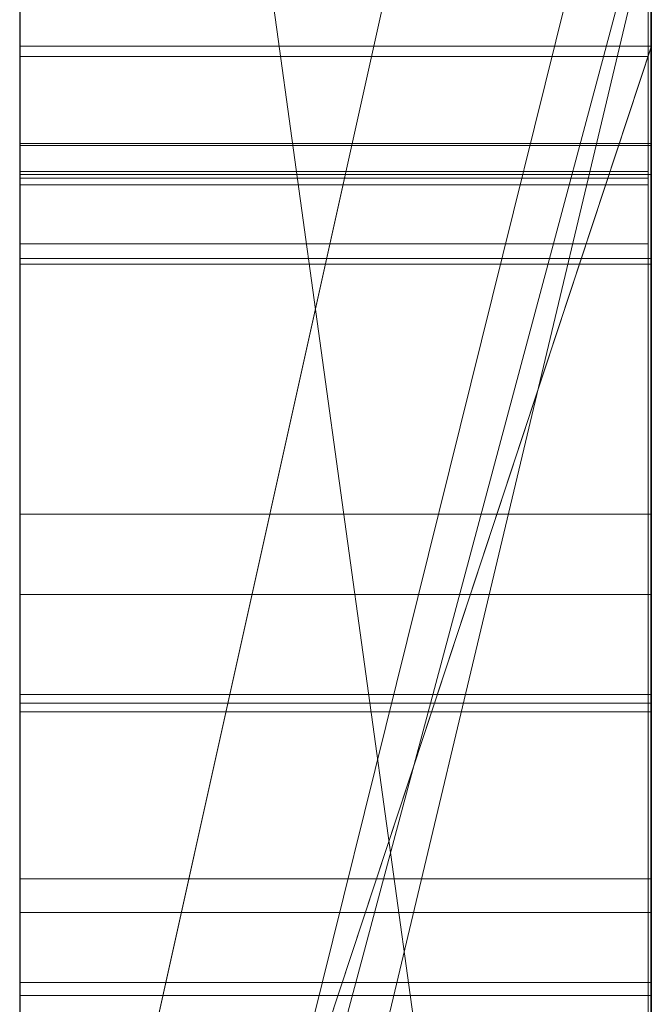
# Model space of a CAD drawing. Extents: x -1043 to 2383, y -808 to 1691.
# Drawn here: x 750 to 751, y -383 to -382 of the extents above; entities that cross this region are included whole.
import ezdxf

# ---------------------------------------------------------------- set-up
doc = ezdxf.new("R2010")
doc.units = 0
doc.header["$MEASUREMENT"] = 0
doc.linetypes.add('solid', pattern=[0])
doc.layers.add('mark_1', color=84, linetype='solid')
doc.layers.add('stone', color=7, linetype='CONTINUOUS')

msp = doc.modelspace()

# ---------------------------------------------------------------- linework, layer by layer
at = {"layer": 'mark_1', "lineweight": 0, "extrusion": (6.12303e-17, 1, -1.83691e-16)}
for p, q in [((749.6027, -400.367, 3315.2012), (749.6027, -374.9038, 3315.2012)), ((749.6027, -400.367, 3263.7139), (749.6027, -374.9038, 3263.7139)), ((749.6027, -400.367, 3515.2012), (749.6027, -374.9038, 3515.2012)), ((750.6027, -400.367, 3282.5539), (750.6027, -374.9037, 3284.3704)), ((750.6027, -400.367, 3315.2012), (750.6027, -374.9038, 3315.2012)), ((750.6027, -374.9038, 3343.9168), (750.6027, -400.367, 3343.9168)), ((750.6027, -400.367, 3315.2012), (750.6027, -374.9038, 3315.2012)), ((750.6027, -374.9038, 3343.9168), (750.6027, -400.367, 3343.9168)), ((750.6027, -374.9038, 3244.3465), (750.6027, -400.367, 3244.3465)), ((750.6027, -374.9038, 3274.837), (750.6027, -386.0734, 3274.837)), ((750.6027, -374.9038, 3284.3705), (750.6027, -386.0734, 3274.837)), ((750.6027, -400.367, 3263.7139), (750.6027, -374.9038, 3263.7139)), ((750.6027, -374.9038, 3294.587), (750.6027, -400.367, 3294.587)), ((750.6027, -374.9038, 3263.7139), (750.6027, -400.367, 3263.7139)), ((750.6027, -374.9038, 3274.837), (750.6027, -400.367, 3274.837)), ((750.6027, -374.9038, 3284.3705), (750.6027, -400.367, 3282.5539)), ((750.6027, -374.9038, 3294.587), (750.6027, -400.367, 3294.587)), ((750.6027, -400.367, 3515.2012), (750.6027, -374.9038, 3515.2012)), ((750.6027, -374.9038, 3543.9168), (750.6027, -400.367, 3543.9168)), ((750.6027, -400.367, 3515.2012), (750.6027, -374.9038, 3515.2012)), ((750.6027, -374.9038, 3543.9168), (750.6027, -400.367, 3543.9168)), ((749.6027, -381.8159, 3717.4301), (749.6027, -375.0078, 3717.4301)), ((749.6027, -381.8159, 3417.4301), (749.6027, -375.0078, 3417.4301)), ((749.6027, -385.8033, 3632.2606), (749.6027, -375.0078, 3632.2606)), ((749.6027, -385.8033, 3614.7821), (749.6027, -375.0078, 3614.7821)), ((750.6027, -381.8159, 3717.4301), (750.6027, -375.0078, 3717.4301)), ((750.6027, -375.0078, 3717.4301), (750.6027, -381.8159, 3717.4301)), ((750.6027, -375.0078, 3736.8447), (750.6027, -381.8159, 3731.4525)), ((750.6027, -375.0078, 3736.8447), (750.6027, -381.8159, 3731.4525)), ((750.6027, -381.8159, 3417.4301), (750.6027, -375.0078, 3417.4301)), ((750.6027, -375.0078, 3417.4301), (750.6027, -381.8159, 3417.4301)), ((750.6027, -375.0078, 3436.8447), (750.6027, -381.8159, 3431.4525)), ((750.6027, -375.0078, 3436.8447), (750.6027, -381.8159, 3431.4525)), ((750.6027, -375.0078, 3594.0259), (750.6027, -400.4732, 3594.0259)), ((750.6027, -385.8033, 3626.7665), (750.6027, -375.0078, 3626.7665)), ((750.6027, -385.8033, 3632.2606), (750.6027, -375.0078, 3632.2606)), ((750.6027, -385.8033, 3614.7821), (750.6027, -375.0078, 3614.7821)), ((750.6027, -375.0078, 3644.2471), (750.6027, -386.0357, 3644.2471)), ((750.6027, -375.0078, 3626.7665), (750.6027, -393.2645, 3622.5223)), ((750.6027, -385.8033, 3626.7665), (750.6027, -375.0078, 3626.7665)), ((750.6027, -375.0078, 3632.2606), (750.6027, -392.3302, 3635.7564)), ((750.6027, -385.8033, 3632.2606), (750.6027, -375.0078, 3632.2606)), ((750.6027, -375.0078, 3614.7821), (750.6027, -385.8033, 3614.7821)), ((750.6027, -375.0078, 3626.7665), (750.6027, -393.2645, 3622.5223)), ((750.6027, -375.0078, 3644.2471), (750.6027, -386.0357, 3644.2471)), ((750.6027, -375.0078, 3632.2606), (750.6027, -392.3301, 3635.7565)), ((750.6027, -384.5666, 3575.3157), (750.6027, -375.0092, 3575.3158)), ((750.6027, -400.367, 3282.5539), (750.6027, -377.0314, 3282.5539)), ((750.6027, -377.0314, 3282.5539), (750.6027, -386.0734, 3274.837)), ((750.6027, -377.0314, 3282.5539), (750.6027, -388.4047, 3282.5539)), ((749.6027, -378.4417, 3250.021), (749.6027, -404.9057, 3250.021)), ((749.6027, -378.4417, 3300.0345), (749.6027, -404.9057, 3300.0345)), ((749.6027, -385.8033, 3632.2606), (749.6027, -378.4993, 3632.2606)), ((749.6027, -378.5746, 3399.8933), (749.6027, -385.8033, 3399.8933)), ((749.6027, -378.5746, 3699.8933), (749.6027, -385.8033, 3699.8933)), ((749.6027, -378.8491, 3281.003), (750.6027, -386.0734, 3274.837)), ((749.6027, -378.8491, 3281.003), (750.6027, -386.0734, 3274.837)), ((749.6027, -379.0417, 3649.9892), (749.6027, -390.6984, 3649.9892)), ((749.6027, -379.1126, 3350.1592), (749.6027, -404.9057, 3350.1592)), ((749.6027, -379.1126, 3550.1592), (749.6027, -404.9057, 3550.1592)), ((749.6027, -379.4491, 3600.0192), (749.6027, -405.0119, 3600.0192)), ((749.6027, -379.841, 3743.5498), (749.6027, -384.3376, 3749.7888)), ((750.6027, -379.841, 3743.5497), (749.6027, -384.3376, 3749.7889)), ((749.6027, -384.3376, 3749.7888), (750.6027, -379.841, 3743.5498)), ((749.6027, -379.841, 3443.5498), (749.6027, -384.3376, 3449.7888)), ((750.6027, -379.841, 3443.5497), (749.6027, -384.3376, 3449.7889)), ((749.6027, -384.3376, 3449.7888), (750.6027, -379.841, 3443.5498)), ((750.6027, -379.841, 3743.5498), (750.6027, -389.3811, 3743.5498)), ((750.6027, -379.841, 3743.5498), (750.6027, -389.3811, 3743.5498)), ((750.6027, -379.841, 3443.5498), (750.6027, -389.3811, 3443.5498)), ((750.6027, -379.841, 3443.5498), (750.6027, -389.3811, 3443.5498)), ((749.6027, -380.979, 3331.9313), (749.6027, -393.3508, 3331.9313)), ((749.6027, -380.979, 3331.9313), (749.6027, -393.3508, 3331.9313)), ((749.6027, -380.979, 3531.9313), (749.6027, -393.3508, 3531.9313)), ((749.6027, -380.979, 3531.9313), (749.6027, -393.3508, 3531.9313)), ((750.6027, -380.979, 3331.9313), (750.6027, -393.3508, 3331.9313)), ((750.6027, -380.979, 3327.1867), (750.6027, -393.3508, 3327.1867)), ((750.6027, -393.3508, 3327.1867), (750.6027, -380.979, 3327.1867)), ((750.6027, -380.979, 3331.9313), (750.6027, -393.3508, 3331.9313)), ((750.6027, -380.979, 3531.9313), (750.6027, -393.3508, 3531.9313)), ((750.6027, -380.979, 3527.1867), (750.6027, -393.3508, 3527.1867)), ((750.6027, -393.3508, 3527.1867), (750.6027, -380.979, 3527.1867)), ((750.6027, -380.979, 3531.9313), (750.6027, -393.3508, 3531.9313)), ((749.6027, -385.2254, 3223.0943), (750.6027, -381.1981, 3218.6929)), ((749.6027, -385.2254, 3223.0943), (750.6027, -381.1981, 3218.6929)), ((749.6027, -385.2254, 3223.0943), (750.6027, -381.1981, 3218.6929)), ((750.6027, -381.1981, 3232.9964), (749.6027, -385.2254, 3232.9964)), ((749.6027, -385.2254, 3223.0943), (749.6027, -381.1982, 3218.6929)), ((749.6027, -385.2254, 3223.0943), (750.6027, -381.1982, 3218.6929)), ((749.6027, -385.2254, 3232.9964), (750.6027, -381.1982, 3232.9965)), ((750.6027, -381.1981, 3244.3465), (750.6027, -385.2254, 3244.3465)), ((750.6027, -381.1982, 3232.9965), (750.6027, -385.2254, 3232.9965)), ((750.6027, -381.1982, 3232.9965), (750.6027, -385.2254, 3232.9965)), ((750.6027, -381.3633, 3575.3157), (750.6027, -385.2852, 3575.3157)), ((749.6027, -385.2852, 3582.2895), (749.6027, -381.5502, 3582.2895)), ((749.6027, -385.2852, 3582.2895), (750.6027, -381.5502, 3577.2958)), ((749.6027, -385.2852, 3582.2895), (749.6027, -381.5502, 3582.2895)), ((749.6027, -385.2852, 3582.2895), (750.6027, -381.5502, 3577.2958)), ((750.6027, -385.2852, 3582.2895), (750.6027, -381.5502, 3582.2895)), ((750.6027, -381.5502, 3577.2958), (750.6027, -385.2852, 3577.2958)), ((750.6027, -381.5502, 3577.2958), (750.6027, -385.2852, 3577.2958)), ((750.6027, -385.2852, 3582.2895), (750.6027, -381.5502, 3582.2895)), ((750.6027, -385.2852, 3594.0259), (750.6027, -381.5502, 3594.0259)), ((749.6027, -381.6055, 3365.4335), (749.6027, -385.8033, 3369.6799)), ((750.6027, -381.6055, 3365.4334), (749.6027, -385.8033, 3369.6799)), ((750.6027, -381.6055, 3373.1747), (749.6027, -385.8033, 3373.1747)), ((749.6027, -385.8033, 3373.1747), (750.6027, -381.6055, 3373.1747)), ((749.6027, -385.8033, 3369.6799), (750.6027, -381.6055, 3365.4335)), ((749.6027, -385.8033, 3391.6528), (750.6027, -381.6055, 3384.9111)), ((750.6027, -381.6055, 3394.149), (749.6027, -385.8033, 3399.8933)), ((750.6027, -381.6055, 3384.9111), (749.6027, -385.8033, 3391.6528)), ((750.6027, -381.6055, 3394.149), (749.6027, -385.8033, 3399.8933)), ((749.6027, -381.6055, 3665.4335), (749.6027, -385.8033, 3669.6799)), ((750.6027, -381.6055, 3665.4334), (749.6027, -385.8033, 3669.6799)), ((750.6027, -381.6055, 3673.1747), (749.6027, -385.8033, 3673.1747)), ((749.6027, -385.8033, 3673.1747), (750.6027, -381.6055, 3673.1747)), ((749.6027, -385.8033, 3669.6799), (750.6027, -381.6055, 3665.4335)), ((749.6027, -385.8033, 3691.6528), (750.6027, -381.6055, 3684.9111)), ((750.6027, -381.6055, 3694.149), (749.6027, -385.8033, 3699.8933)), ((750.6027, -381.6055, 3684.9111), (749.6027, -385.8033, 3691.6528)), ((750.6027, -381.6055, 3694.149), (749.6027, -385.8033, 3699.8933)), ((750.6027, -400.4732, 3373.1747), (750.6027, -381.6055, 3373.1747)), ((750.6027, -381.6055, 3384.9111), (750.6027, -400.4732, 3384.9111)), ((750.6027, -400.4732, 3373.1747), (750.6027, -381.6055, 3373.1747)), ((750.6027, -400.4732, 3384.9111), (750.6027, -381.6055, 3384.9111)), ((750.6027, -400.4732, 3673.1747), (750.6027, -381.6055, 3673.1747)), ((750.6027, -381.6055, 3684.9111), (750.6027, -400.4732, 3684.9111)), ((750.6027, -400.4732, 3673.1747), (750.6027, -381.6055, 3673.1747)), ((750.6027, -400.4732, 3684.9111), (750.6027, -381.6055, 3684.9111)), ((749.6026, -394.7186, 3936.0079), (749.6026, -381.7493, 3937.794)), ((749.6026, -394.7186, 3886.0079), (749.6026, -381.7493, 3887.794)), ((749.6026, -394.7186, 3836.0079), (749.6026, -381.7493, 3837.794)), ((750.5979, -394.7186, 3836.0079), (750.5979, -381.7493, 3837.794)), ((750.5979, -394.7186, 3886.0079), (750.5979, -381.7493, 3887.794)), ((750.5979, -394.7186, 3936.0079), (750.5979, -381.7493, 3937.794)), ((749.6027, -384.8424, 3721.6314), (750.6027, -381.8158, 3717.4301)), ((749.6027, -381.8159, 3717.4334), (750.6027, -381.8158, 3717.4301)), ((749.6027, -384.8424, 3421.6314), (750.6027, -381.8158, 3417.4301)), ((749.6027, -381.8159, 3417.4334), (750.6027, -381.8158, 3417.4301)), ((749.6027, -384.8424, 3731.4525), (750.6027, -381.8159, 3731.4525)), ((749.6027, -384.8424, 3721.6314), (750.6027, -381.8159, 3717.4301)), ((749.6027, -384.8424, 3731.4525), (750.6027, -381.8159, 3731.4525)), ((749.6027, -384.8424, 3721.6315), (749.6027, -381.8159, 3717.4334)), ((750.6027, -381.8159, 3731.4525), (749.6027, -381.8159, 3731.4525)), ((749.6027, -381.8159, 3731.4525), (749.6027, -381.8159, 3717.4301)), ((750.6027, -381.8159, 3717.4301), (749.6027, -381.8159, 3717.4301)), ((750.6027, -381.8159, 3717.4301), (749.6027, -381.8159, 3717.4301)), ((749.6027, -384.8424, 3431.4525), (750.6027, -381.8159, 3431.4525)), ((749.6027, -384.8424, 3421.6314), (750.6027, -381.8159, 3417.4301)), ((749.6027, -384.8424, 3431.4525), (750.6027, -381.8159, 3431.4525)), ((749.6027, -384.8424, 3421.6315), (749.6027, -381.8159, 3417.4334)), ((750.6027, -381.8159, 3431.4525), (749.6027, -381.8159, 3431.4525)), ((749.6027, -381.8159, 3431.4525), (749.6027, -381.8159, 3417.4301)), ((750.6027, -381.8159, 3417.4301), (749.6027, -381.8159, 3417.4301)), ((750.6027, -381.8159, 3417.4301), (749.6027, -381.8159, 3417.4301)), ((750.6027, -384.8424, 3731.4525), (750.6027, -381.8159, 3731.4525)), ((750.6027, -381.8159, 3717.4301), (750.6027, -381.8159, 3731.4525)), ((750.6027, -381.8159, 3731.4525), (750.6027, -381.8159, 3717.4301)), ((750.6027, -381.8159, 3731.4525), (750.6027, -384.8424, 3731.4525)), ((750.6027, -381.8159, 3731.4525), (750.6027, -389.3811, 3743.5498)), ((750.6027, -381.8159, 3717.4301), (750.6027, -381.8159, 3731.4525)), ((750.6027, -381.8159, 3731.4525), (750.6027, -389.3811, 3743.5498)), ((750.6027, -384.8424, 3431.4525), (750.6027, -381.8159, 3431.4525)), ((750.6027, -381.8159, 3417.4301), (750.6027, -381.8159, 3431.4525)), ((750.6027, -381.8159, 3431.4525), (750.6027, -381.8159, 3417.4301)), ((750.6027, -381.8159, 3431.4525), (750.6027, -384.8424, 3431.4525)), ((750.6027, -381.8159, 3431.4525), (750.6027, -389.3811, 3443.5498)), ((750.6027, -381.8159, 3417.4301), (750.6027, -381.8159, 3431.4525)), ((750.6027, -381.8159, 3431.4525), (750.6027, -389.3811, 3443.5498)), ((750.5979, -381.8323, 3826.4585), (749.6026, -381.8323, 3826.4585)), ((750.5979, -381.8323, 3876.4585), (749.6026, -381.8323, 3876.4585)), ((750.5979, -381.8323, 3926.4585), (749.6026, -381.8323, 3926.4585)), ((749.6026, -381.8323, 3926.4585), (749.6026, -394.7186, 3928.2031)), ((749.6026, -381.8323, 3876.4585), (749.6026, -394.7186, 3878.2031)), ((749.6026, -381.8323, 3826.4585), (749.6026, -394.7186, 3828.2031)), ((750.5979, -381.8323, 3826.4585), (750.5979, -394.7186, 3828.2031)), ((750.5979, -381.8323, 3876.4585), (750.5979, -394.7186, 3878.2031)), ((750.5979, -381.8323, 3926.4585), (750.5979, -394.7186, 3928.2031)), ((750.6017, -381.9699, 3038.9206), (749.6026, -381.9699, 3038.9206)), ((750.6017, -381.9733, 3037.5555), (749.6026, -381.9733, 3037.5555)), ((750.6017, -381.9733, 3026.152), (749.6026, -381.9733, 3026.152)), ((750.5979, -382.0145, 3830.8573), (749.6026, -382.0145, 3830.8573)), ((750.5979, -382.0145, 3880.8573), (749.6026, -382.0145, 3880.8573)), ((750.5979, -382.0145, 3930.8573), (749.6026, -382.0145, 3930.8573)), ((749.6026, -394.7186, 3928.2031), (749.6026, -382.0145, 3930.8573)), ((749.6026, -394.7186, 3878.2031), (749.6026, -382.0145, 3880.8573)), ((749.6026, -394.7186, 3828.2031), (749.6026, -382.0145, 3830.8573)), ((750.6017, -382.0193, 3127.9221), (749.6026, -382.0193, 3127.9221)), ((750.5979, -382.0249, 3824.4938), (749.6026, -382.0249, 3824.4938)), ((750.5979, -382.0249, 3874.4938), (749.6026, -382.0249, 3874.4938)), ((750.5979, -382.0249, 3924.4938), (749.6026, -382.0249, 3924.4938)), ((749.6026, -398.007, 3926.8655), (749.6026, -382.0249, 3924.4938)), ((749.6026, -398.007, 3876.8655), (749.6026, -382.0249, 3874.4938)), ((749.6026, -398.007, 3826.8655), (749.6026, -382.0249, 3824.4938)), ((750.5979, -394.7186, 3828.2031), (750.5979, -382.0145, 3830.8573)), ((750.5979, -394.7186, 3878.2031), (750.5979, -382.0145, 3880.8573)), ((750.5979, -394.7186, 3928.2031), (750.5979, -382.0145, 3930.8573)), ((750.5979, -398.007, 3826.8655), (750.5979, -382.0249, 3824.4938)), ((750.5979, -398.007, 3876.8655), (750.5979, -382.0249, 3874.4938)), ((750.5979, -398.007, 3926.8655), (750.5979, -382.0249, 3924.4938)), ((750.5979, -382.0352, 3833.3329), (749.6026, -382.0352, 3833.3329)), ((750.5979, -382.0352, 3883.3329), (749.6026, -382.0352, 3883.3329)), ((750.5979, -382.0352, 3933.3329), (749.6026, -382.0352, 3933.3329)), ((749.6026, -382.0352, 3933.3329), (749.6026, -394.7186, 3936.0079)), ((749.6026, -382.0352, 3883.3329), (749.6026, -394.7186, 3886.0079)), ((749.6026, -382.0352, 3833.3329), (749.6026, -394.7186, 3836.0079)), ((750.5979, -382.0352, 3833.3329), (750.5979, -394.7186, 3836.0079)), ((750.5979, -382.0352, 3883.3329), (750.5979, -394.7186, 3886.0079)), ((750.5979, -382.0352, 3933.3329), (750.5979, -394.7186, 3936.0079)), ((750.5979, -382.1286, 3839.7172), (749.6026, -382.1286, 3839.7172)), ((750.5979, -382.1286, 3889.7172), (749.6026, -382.1286, 3889.7172)), ((750.5979, -382.1286, 3939.7172), (749.6026, -382.1286, 3939.7172)), ((749.6026, -382.1286, 3939.7172), (749.6026, -398.0485, 3937.3454)), ((749.6026, -382.1286, 3889.7172), (749.6026, -398.0485, 3887.3454)), ((749.6026, -382.1286, 3839.7172), (749.6026, -398.0485, 3837.3454)), ((750.5979, -382.1286, 3839.7172), (750.5979, -398.0485, 3837.3454)), ((750.5979, -382.1286, 3889.7172), (750.5979, -398.0485, 3887.3454)), ((750.5979, -382.1286, 3939.7172), (750.5979, -398.0485, 3937.3454)), ((750.6017, -382.152, 3036.2525), (749.6026, -382.152, 3036.2525)), ((750.6017, -382.1611, 3132.0419), (749.6026, -382.1611, 3132.0419)), ((750.6017, -382.5564, 3082.037), (749.6026, -382.5564, 3082.037)), ((750.6017, -382.6836, 3029.1337), (749.6026, -382.6836, 3029.1337)), ((750.6017, -382.6836, 3034.9565), (749.6026, -382.6836, 3034.9565)), ((750.6017, -382.8415, 3037.0977), (749.6026, -382.8415, 3037.0977)), ((749.6026, -383.1863, 3037.0977), (749.6026, -382.8415, 3037.0977)), ((750.6017, -383.1863, 3037.0977), (750.6017, -382.8415, 3037.0977)), ((750.6017, -382.8554, 3031.8676), (749.6026, -382.8554, 3031.8676)), ((750.6017, -382.8692, 3039.1248), (749.6026, -382.8692, 3039.1248)), ((749.6026, -382.8692, 3039.1248), (749.6026, -398.4132, 3039.1248)), ((750.6017, -382.8692, 3039.1248), (750.6017, -398.4132, 3039.1248)), ((750.6017, -383.1331, 3129.3945), (749.6026, -383.1331, 3129.3945)), ((750.6017, -383.1863, 3037.0977), (749.6026, -383.1863, 3037.0977)), ((750.6017, -383.297, 3027.8343), (749.6026, -383.297, 3027.8343)), ((750.6017, -383.3178, 3036.2802), (749.6026, -383.3178, 3036.2802))]:
    msp.add_line(p, q, dxfattribs=at)
at = {"layer": 'mark_1', "lineweight": 0, "extrusion": (1, -6.12303e-17, 0)}
for centre, radius, start, end in [((-384.8791, 3574.9328, 749.6027), 9.8773, 271.81331, 2.22233), ((-384.8791, 3574.9328, 750.6027), 9.8773, 271.81331, 2.22233), ((-384.3785, 3033.0977, 749.6026), 3.8545, 38.0935, 48.0239), ((-384.3785, 3033.0977, 750.6017), 3.8545, 38.0935, 48.0239), ((-381.8919, 3838.5751, 749.6026), 1.1506, 71.9295, 86.0918), ((-381.8919, 3888.5751, 749.6026), 1.1506, 71.9295, 86.0918), ((-381.8919, 3938.5751, 749.6026), 1.1506, 71.9295, 86.0918), ((-382.6656, 3830.9047, 749.6026), 2.5086, 63.2316, 75.4459), ((-382.6656, 3880.9047, 749.6026), 2.5086, 63.2316, 75.4459), ((-382.6656, 3930.9047, 749.6026), 2.5086, 63.2316, 75.4459), ((-386.7962, 3082.4672, 749.6026), 5.8767, 26.70298, 36.22224), ((-381.8919, 3938.5751, 750.5979), 1.1506, 71.9295, 86.0918), ((-381.8919, 3888.5751, 750.5979), 1.1506, 71.9295, 86.0918), ((-381.8919, 3838.5751, 750.5979), 1.1506, 71.9295, 86.0918), ((-382.6656, 3930.9047, 750.5979), 2.5086, 63.2316, 75.4459), ((-382.6656, 3880.9047, 750.5979), 2.5086, 63.2316, 75.4459), ((-382.6656, 3830.9047, 750.5979), 2.5086, 63.2316, 75.4459), ((-386.7962, 3082.4672, 750.6017), 5.8767, 26.70298, 36.22224), ((-384.8929, 3575.0154, 750.6027), 9.9597, 285.64328, 289.59794), ((-384.71, 3035.389, 749.6026), 4.0303, 313.9225, 320.9497), ((-384.71, 3035.389, 750.6017), 4.0303, 313.9225, 320.9497), ((-382.5812, 3833.0978, 749.6026), 2.3078, 289.8763, 295.1198), ((-382.5812, 3883.0978, 749.6026), 2.3078, 289.8763, 295.1198), ((-382.5812, 3933.0978, 749.6026), 2.3078, 289.8763, 295.1198), ((-382.5812, 3933.0978, 750.5979), 2.3078, 289.8763, 295.1198), ((-382.5812, 3883.0978, 750.5979), 2.3078, 289.8763, 295.1198), ((-382.5812, 3833.0978, 750.5979), 2.3078, 289.8763, 295.1198), ((-382.4356, 3824.7188, 749.6026), 1.8414, 64.2983, 70.8743), ((-382.4356, 3874.7188, 749.6026), 1.8414, 64.2983, 70.8743), ((-382.4356, 3924.7188, 749.6026), 1.8414, 64.2983, 70.8743), ((-382.4356, 3924.7188, 750.5979), 1.8414, 64.2983, 70.8743), ((-382.4356, 3874.7188, 750.5979), 1.8414, 64.2983, 70.8743), ((-382.4356, 3824.7188, 750.5979), 1.8414, 64.2983, 70.8743), ((-386.3898, 3081.6362, 749.6026), 5.475, 325.2207, 330.1666), ((-386.3898, 3081.6362, 750.6017), 5.475, 325.2207, 330.1666), ((-386.4626, 3131.8342, 749.6026), 6.1254, 38.50099, 47.53206), ((-386.4626, 3131.8342, 750.6017), 6.1254, 38.50099, 47.53206), ((-384.4603, 3028.8137, 749.6026), 3.3917, 35.2239, 41.0819), ((-386.9334, 3132.3332, 749.6026), 6.6035, 318.08732, 322.54985), ((-384.4603, 3028.8137, 750.6017), 3.3917, 35.2239, 41.0819), ((-386.9334, 3132.3332, 750.6017), 6.6035, 318.08732, 322.54985), ((-383.4407, 3028.0453, 749.6026), 2.3954, 307.7772, 315.2003), ((-383.4407, 3028.0453, 750.6017), 2.3954, 307.7772, 315.2003), ((-382.5952, 3038.228, 749.6026), 0.9288, 24.5007, 35.8936), ((-382.5952, 3038.228, 750.6017), 0.9288, 24.5007, 35.8936), ((-382.2728, 3038.0433, 749.6026), 0.5735, 316.4572, 331.537), ((-381.8166, 3827.1372, 749.6026), 2.6517, 265.4952, 270.9152), ((-381.8166, 3877.1372, 749.6026), 2.6517, 265.4952, 270.9152), ((-381.8166, 3927.1372, 749.6026), 2.6517, 265.4952, 270.9152), ((-381.8166, 3927.1372, 750.5979), 2.6517, 265.4952, 270.9152), ((-381.8166, 3877.1372, 750.5979), 2.6517, 265.4952, 270.9152), ((-381.8166, 3827.1372, 750.5979), 2.6517, 265.4952, 270.9152), ((-382.2728, 3038.0433, 750.6017), 0.5735, 316.4572, 331.537), ((-382.8829, 3833.9324, 749.6026), 3.1954, 285.7705, 289.8763), ((-382.8829, 3883.9324, 749.6026), 3.1954, 285.7705, 289.8763), ((-382.8829, 3933.9324, 749.6026), 3.1954, 285.7705, 289.8763), ((-385.0753, 3032.3231, 749.6026), 4.8964, 48.0239, 50.6137), ((-382.8829, 3933.9324, 750.5979), 3.1954, 285.7705, 289.8763), ((-382.8829, 3883.9324, 750.5979), 3.1954, 285.7705, 289.8763), ((-382.8829, 3833.9324, 750.5979), 3.1954, 285.7705, 289.8763), ((-385.0753, 3032.3231, 750.6017), 4.8964, 48.0239, 50.6137), ((-381.9374, 3837.908, 749.6026), 1.8192, 86.0918, 96.0331), ((-381.9374, 3887.908, 749.6026), 1.8192, 86.0918, 96.0331), ((-381.9374, 3937.908, 749.6026), 1.8192, 86.0918, 96.0331), ((-381.9374, 3937.908, 750.5979), 1.8192, 86.0918, 96.0331), ((-381.9374, 3887.908, 750.5979), 1.8192, 86.0918, 96.0331), ((-381.9374, 3837.908, 750.5979), 1.8192, 86.0918, 96.0331), ((-382.8037, 3038.0771, 749.6026), 1.1861, 35.8936, 45.3325), ((-382.8037, 3038.0771, 750.6017), 1.1861, 35.8936, 45.3325), ((-382.2497, 3038.0214, 749.6026), 0.5418, 300.6775, 316.4572), ((-382.2497, 3038.0214, 750.6017), 0.5418, 300.6775, 316.4572), ((-386.5475, 3081.7457, 749.6026), 5.6669, 320.4017, 325.2207), ((-384.9686, 3028.3706, 749.6026), 4.066, 41.0819, 49.4853), ((-386.5475, 3081.7457, 750.6017), 5.6669, 320.4017, 325.2207), ((-384.9686, 3028.3706, 750.6017), 4.066, 41.0819, 49.4853), ((-384.1129, 3034.769, 749.6026), 3.1694, 305.4873, 313.9225), ((-384.1129, 3034.769, 750.6017), 3.1694, 305.4873, 313.9225), ((-385.8559, 3031.3723, 749.6026), 6.1266, 50.61365, 52.80276), ((-382.5111, 3038.0707, 749.6026), 1.0077, 57.5126, 68.9822), ((-383.744, 3028.1667, 749.6026), 2.6822, 304.2061, 311.3116), ((-382.9725, 3038.2174, 749.6026), 1.1985, 318.7307, 326.4758), ((-385.8559, 3031.3723, 750.6017), 6.1266, 50.61365, 52.80276), ((-382.5111, 3038.0707, 750.6017), 1.0077, 57.5126, 68.9822), ((-382.9725, 3038.2174, 750.6017), 1.1985, 318.7307, 326.4758), ((-383.744, 3028.1667, 750.6017), 2.6822, 304.2061, 311.3116), ((-387.4155, 3132.5241, 749.6026), 7.0921, 318.53812, 319.5417), ((-387.4155, 3132.5241, 750.6017), 7.0921, 318.53812, 319.5417), ((-387.2091, 3082.1648, 749.6026), 6.3884, 36.22224, 45.15157), ((-387.2091, 3082.1648, 750.6017), 6.3884, 36.22224, 45.15157), ((-382.8118, 3038.0764, 749.6026), 0.9847, 309.7338, 318.7307), ((-382.8118, 3038.0764, 750.6017), 0.9847, 309.7338, 318.7307), ((-387.2219, 3132.3531, 749.6026), 6.8338, 317.50622, 318.53812), ((-387.2219, 3132.3531, 750.6017), 6.8338, 317.50622, 318.53812), ((-382.6875, 3037.6115, 749.6026), 1.4996, 68.9822, 77.4441), ((-384.3921, 3034.4356, 749.6026), 2.8843, 39.0463, 45.8065), ((-382.6875, 3037.6115, 750.6017), 1.4996, 68.9822, 77.4441), ((-384.3921, 3034.4356, 750.6017), 2.8843, 39.0463, 45.8065), ((-386.4075, 3132.0419, 749.6026), 4.2464, 0, 10.1983), ((-386.2666, 3132.0419, 749.6026), 4.1055, 354.3361, 360), ((-386.2666, 3132.0419, 750.6017), 4.1055, 354.3361, 360), ((-386.4075, 3132.0419, 750.6017), 4.2464, 0, 10.1983), ((-386.6903, 3081.8639, 749.6026), 5.8523, 315.5517, 320.40171), ((-386.0883, 3132.0242, 749.6026), 3.9264, 348.4779, 354.3361), ((-382.7708, 3038.0271, 749.6026), 0.9206, 297.6081, 309.7338), ((-386.819, 3131.984, 749.6026), 6.2874, 308.72565, 317.50622), ((-386.6903, 3081.8639, 750.6017), 5.8523, 315.5517, 320.40171), ((-386.0883, 3132.0242, 750.6017), 3.9264, 348.4779, 354.3361), ((-382.7708, 3038.0271, 750.6017), 0.9206, 297.6081, 309.7338), ((-386.819, 3131.984, 750.6017), 6.2874, 308.72565, 317.50622), ((-384.9151, 3575.0945, 750.6027), 10.0418, 279.82252, 285.64328), ((-385.7952, 3132.1521, 749.6026), 3.6243, 10.1983, 21.7237), ((-385.7952, 3132.1521, 750.6017), 3.6243, 10.1983, 21.7237), ((-383.9541, 3028.4758, 749.6026), 3.056, 297.7699, 304.2061), ((-386.0852, 3132.0236, 749.6026), 3.9231, 336.7654, 348.4779), ((-383.9541, 3028.4758, 750.6017), 3.056, 297.7699, 304.2061), ((-386.0852, 3132.0236, 750.6017), 3.9231, 336.7654, 348.4779), ((-383.9731, 3034.573, 749.6026), 2.9287, 298.9073, 305.4873), ((-383.9731, 3034.573, 750.6017), 2.9287, 298.9073, 305.4873), ((-386.8793, 3131.3789, 749.6026), 6.7425, 47.53206, 52.96673), ((-386.4838, 3026.5974, 749.6026), 6.3984, 49.48533, 55.45308), ((-386.8793, 3131.3789, 750.6017), 6.7425, 47.53206, 52.96673), ((-386.4838, 3026.5974, 750.6017), 6.3984, 49.48533, 55.45308), ((-382.7839, 3038.0521, 749.6026), 0.9488, 285.7636, 297.6081), ((-382.7839, 3038.0521, 750.6017), 0.9488, 285.7636, 297.6081), ((-382.7714, 3037.2348, 749.6026), 1.8855, 77.4441, 84.7774), ((-382.7714, 3037.2348, 750.6017), 1.8855, 77.4441, 84.7774), ((-384.8109, 3034.0048, 749.6026), 3.4851, 45.8065, 51.6647), ((-384.8109, 3034.0048, 750.6017), 3.4851, 45.8065, 51.6647), ((-385.7752, 3132.16, 749.6026), 3.6028, 21.7237, 27.8325), ((-385.7752, 3132.16, 750.6017), 3.6028, 21.7237, 27.8325), ((-386.6577, 3132.2694, 749.6026), 4.5462, 326.3147, 336.7654), ((-386.6577, 3132.2694, 750.6017), 4.5462, 326.3147, 336.7654), ((-387.0842, 3082.2503, 749.6026), 6.4041, 311.02024, 315.5517), ((-387.0842, 3082.2503, 750.6017), 6.4041, 311.02024, 315.5517), ((-382.8088, 3038.1402, 749.6026), 1.0404, 277.2124, 285.7636), ((-382.8088, 3038.1402, 750.6017), 1.0404, 277.2124, 285.7636), ((-384.0963, 3028.7458, 749.6026), 3.3611, 291.1416, 297.7699), ((-384.0963, 3028.7458, 750.6017), 3.3611, 291.1416, 297.7699), ((-388.1148, 3082.037, 749.6026), 5.5583, 0, 2.6434), ((-387.4524, 3082.037, 749.6026), 4.896, 354.8176, 360), ((-383.8676, 3034.3819, 749.6026), 2.7105, 291.9291, 298.9073), ((-387.4524, 3082.037, 750.6017), 4.896, 354.8176, 360), ((-388.1148, 3082.037, 750.6017), 5.5583, 0, 2.6434), ((-383.8676, 3034.3819, 750.6017), 2.7105, 291.9291, 298.9073), ((-387.6446, 3082.0587, 749.6026), 5.0877, 2.6434, 5.4685), ((-387.6446, 3082.0587, 750.6017), 5.0877, 2.6434, 5.4685), ((-386.8369, 3081.9812, 749.6026), 4.278, 349.0792, 354.8176), ((-387.1969, 3082.1016, 749.6026), 4.6379, 5.4685, 15.8014), ((-385.9035, 3132.0923, 749.6026), 3.7478, 27.8325, 33.7616), ((-386.8369, 3081.9812, 750.6017), 4.278, 349.0792, 354.8176), ((-387.1969, 3082.1016, 750.6017), 4.6379, 5.4685, 15.8014), ((-385.9035, 3132.0923, 750.6017), 3.7478, 27.8325, 33.7616), ((-382.8692, 3036.1649, 749.6026), 2.9599, 84.7774, 90), ((-382.8692, 3036.1649, 750.6017), 2.9599, 84.7774, 90), ((-386.6298, 3081.9412, 749.6026), 4.0671, 343.3889, 349.0792), ((-386.6298, 3081.9412, 750.6017), 4.0671, 343.3889, 349.0792), ((-385.0482, 3033.7047, 749.6026), 3.8677, 51.6647, 56.3348), ((-385.0482, 3033.7047, 750.6017), 3.8677, 51.6647, 56.3348), ((-382.8415, 3038.3992, 749.6026), 1.3015, 270, 277.2124), ((-384.1393, 3034.9565, 749.6026), 1.4557, 0, 8.5336), ((-383.7564, 3034.9565, 749.6026), 1.0728, 348.8767, 360), ((-384.0569, 3029.1337, 749.6026), 1.3733, 0, 9.2268), ((-385.2308, 3029.1337, 749.6026), 2.5472, 356.4114, 360), ((-382.8415, 3038.3992, 750.6017), 1.3015, 270, 277.2124), ((-385.2308, 3029.1337, 750.6017), 2.5472, 356.4114, 360), ((-384.0569, 3029.1337, 750.6017), 1.3733, 0, 9.2268), ((-383.7564, 3034.9565, 750.6017), 1.0728, 348.8767, 360), ((-384.1393, 3034.9565, 750.6017), 1.4557, 0, 8.5336), ((-384.7748, 3029.1051, 749.6026), 2.0903, 352.2478, 356.4114), ((-384.7748, 3029.1051, 750.6017), 2.0903, 352.2478, 356.4114), ((-384.2101, 3034.9459, 749.6026), 1.5273, 8.5336, 16.76), ((-384.1699, 3029.1154, 749.6026), 1.4878, 9.2268, 17.9054), ((-384.5096, 3029.069, 749.6026), 1.8227, 343.7582, 352.2478), ((-383.6726, 3034.9401, 749.6026), 0.9874, 337.0149, 348.8767), ((-387.566, 3081.8059, 749.6026), 6.8946, 45.15157, 50.74527), ((-384.2101, 3034.9459, 750.6017), 1.5273, 8.5336, 16.76), ((-384.1699, 3029.1154, 750.6017), 1.4878, 9.2268, 17.9054), ((-384.5096, 3029.069, 750.6017), 1.8227, 343.7582, 352.2478), ((-387.566, 3081.8059, 750.6017), 6.8946, 45.15157, 50.74527), ((-383.6726, 3034.9401, 750.6017), 0.9874, 337.0149, 348.8767), ((-386.4094, 3081.8755, 749.6026), 3.8371, 337.4425, 343.3889), ((-386.5595, 3082.2819, 749.6026), 3.9755, 15.8014, 27.441), ((-386.4094, 3081.8755, 750.6017), 3.8371, 337.4425, 343.3889), ((-386.5595, 3082.2819, 750.6017), 3.9755, 15.8014, 27.441), ((-384.3256, 3034.9111, 749.6026), 1.648, 16.76, 26.2895), ((-384.316, 3029.0682, 749.6026), 1.6413, 17.9054, 27.5451), ((-384.079, 3028.9436, 749.6026), 1.3742, 333.2198, 343.7582), ((-384.3256, 3034.9111, 750.6017), 1.648, 16.76, 26.2895), ((-384.316, 3029.0682, 750.6017), 1.6413, 17.9054, 27.5451), ((-384.079, 3028.9436, 750.6017), 1.3742, 333.2198, 343.7582), ((-383.7583, 3034.9764, 749.6026), 1.0805, 315.0235, 337.0149), ((-383.7583, 3034.9764, 750.6017), 1.0805, 315.0235, 337.0149), ((-386.0396, 3132.0013, 749.6026), 3.9115, 33.7616, 39.7468), ((-386.0396, 3132.0013, 750.6017), 3.9115, 33.7616, 39.7468), ((-387.6435, 3130.366, 749.6026), 8.0114, 52.96673, 57.73861), ((-387.6435, 3130.366, 750.6017), 8.0114, 52.96673, 57.73861), ((-384.7382, 3034.7073, 749.6026), 2.1082, 26.2895, 34.1863), ((-383.9727, 3028.8899, 749.6026), 1.2551, 322.939, 333.2198), ((-384.7382, 3034.7073, 750.6017), 2.1082, 26.2895, 34.1863), ((-383.9727, 3028.8899, 750.6017), 1.2551, 322.939, 333.2198), ((-384.7973, 3028.8171, 749.6026), 2.1842, 27.5451, 35.2975), ((-386.3711, 3081.8595, 749.6026), 3.7955, 325.5484, 337.4425), ((-384.7973, 3028.8171, 750.6017), 2.1842, 27.5451, 35.2975), ((-386.3711, 3081.8595, 750.6017), 3.7955, 325.5484, 337.4425), ((-387.0095, 3132.5038, 749.6026), 4.9689, 323.8143, 326.3147), ((-387.3377, 3082.5417, 749.6026), 6.7903, 306.46597, 311.02024), ((-384.4098, 3029.5565, 749.6026), 4.2303, 285.5709, 291.1416), ((-386.0824, 3131.0654, 749.6026), 5.1099, 298.4326, 308.7256), ((-387.0095, 3132.5038, 750.6017), 4.9689, 323.8143, 326.3147), ((-387.3377, 3082.5417, 750.6017), 6.7903, 306.46597, 311.02024), ((-384.4098, 3029.5565, 750.6017), 4.2303, 285.5709, 291.1416), ((-386.0824, 3131.0654, 750.6017), 5.1099, 298.4326, 308.7256), ((-385.5313, 3032.9795, 749.6026), 4.7391, 56.3348, 60.3427), ((-385.5313, 3032.9795, 750.6017), 4.7391, 56.3348, 60.3427), ((-383.9381, 3028.8638, 749.6026), 1.2118, 312.3761, 322.939), ((-383.9381, 3028.8638, 750.6017), 1.2118, 312.3761, 322.939), ((-384.3672, 3035.5847, 749.6026), 1.9412, 301.2795, 315.0235), ((-385.0035, 3034.5271, 749.6026), 2.4288, 34.1863, 39.961), ((-384.3672, 3035.5847, 750.6017), 1.9412, 301.2795, 315.0235), ((-385.0035, 3034.5271, 750.6017), 2.4288, 34.1863, 39.961), ((-387.3257, 3132.7351, 749.6026), 5.3607, 321.4524, 323.8143), ((-387.3257, 3132.7351, 750.6017), 5.3607, 321.4524, 323.8143), ((-385.0998, 3028.6029, 749.6026), 2.5548, 35.2975, 41.005), ((-385.0998, 3028.6029, 750.6017), 2.5548, 35.2975, 41.005), ((-386.5495, 3082.2872, 749.6026), 3.9642, 27.441, 33.2638), ((-386.4345, 3131.6729, 749.6026), 4.4251, 39.7468, 45.1991), ((-386.5495, 3082.2872, 750.6017), 3.9642, 27.441, 33.2638), ((-386.4345, 3131.6729, 750.6017), 4.4251, 39.7468, 45.1991), ((-383.9688, 3028.8974, 749.6026), 1.2572, 307.3787, 312.3761), ((-386.7492, 3132.6409, 749.6026), 4.8595, 314.6912, 318.084), ((-383.9688, 3028.8974, 750.6017), 1.2572, 307.3787, 312.3761), ((-386.7492, 3132.6409, 750.6017), 4.8595, 314.6912, 318.084), ((-385.5692, 3034.0531, 749.6026), 3.1668, 39.961, 44.6891), ((-385.5692, 3034.0531, 750.6017), 3.1668, 39.961, 44.6891), ((-385.7485, 3028.039, 749.6026), 3.4144, 41.005, 45.5928), ((-385.7485, 3028.039, 750.6017), 3.4144, 41.005, 45.5928), ((-388.2657, 3080.9497, 749.6026), 8.0003, 50.74527, 55.74493), ((-384.029, 3028.9763, 749.6026), 1.3565, 302.6596, 307.3787), ((-388.2657, 3080.9497, 750.6017), 8.0003, 50.74527, 55.74493), ((-384.029, 3028.9763, 750.6017), 1.3565, 302.6596, 307.3787), ((-384.8878, 3574.9368, 750.6027), 9.8817, 273.93091, 279.82252), ((-386.6833, 3082.1994, 749.6026), 4.1242, 33.2638, 38.9149), ((-386.8016, 3082.1549, 749.6026), 4.3176, 314.784, 325.5484), ((-386.6833, 3082.1994, 750.6017), 4.1242, 33.2638, 38.9149), ((-386.8016, 3082.1549, 750.6017), 4.3176, 314.784, 325.5484), ((-384.5744, 3030.1472, 749.6026), 4.8435, 279.9737, 285.5709), ((-384.5744, 3030.1472, 750.6017), 4.8435, 279.9737, 285.5709), ((-384.3506, 3029.0381, 749.6026), 1.5998, 302.0965, 311.1931), ((-387.9319, 3083.3456, 749.6026), 7.7899, 302.3592, 306.46597), ((-384.3506, 3029.0381, 750.6017), 1.5998, 302.0965, 311.1931), ((-387.9319, 3083.3456, 750.6017), 7.7899, 302.3592, 306.46597), ((-386.7003, 3131.4052, 749.6026), 4.8024, 45.1991, 50.6877), ((-385.2959, 3034.334, 749.6026), 2.775, 44.5324, 48.8085), ((-386.7003, 3131.4052, 750.6017), 4.8024, 45.1991, 50.6877), ((-385.2959, 3034.334, 750.6017), 2.775, 44.5324, 48.8085)]:
    msp.add_arc(centre, radius, start, end, dxfattribs=at)
at = {"layer": 'mark_1', "lineweight": 0, "extrusion": (6.12303e-17, 1, -1.83691e-16)}
for p in [(750.6027, -381.8159, 3731.4525), (750.6027, -381.8159, 3431.4525)]:
    msp.add_point(p, dxfattribs=at)
at = {"layer": 'stone', "color": 7, "linetype": 'CONTINUOUS'}
msp.add_line((749.6026, -267.9794, -0.1822), (749.6026, -532.9794, -0.1822), dxfattribs=at)

doc.saveas('drawing.dxf')
